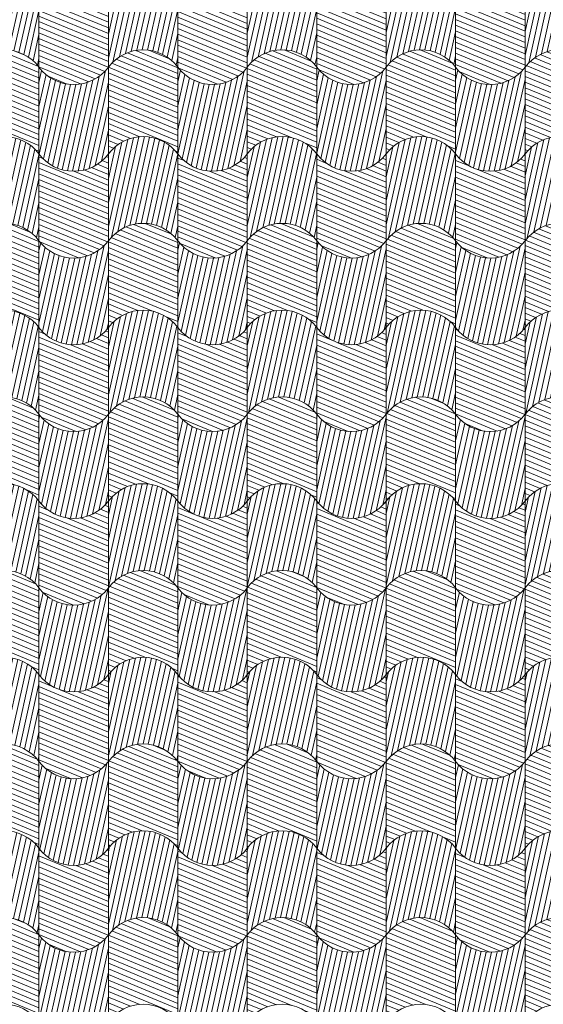
# Model space of a CAD drawing. Units: millimetres. Extents: x -6821 to 15012, y -5190 to 13770.
# Drawn here: x -3805 to -789, y 2425 to 8099 of the extents above; entities that cross this region are included whole.
import ezdxf

# ---------------------------------------------------------------- set-up
doc = ezdxf.new("R2010")
doc.units = ezdxf.units.MM
doc.header["$MEASUREMENT"] = 0
for name, color, linetype, lineweight, true_color in [('PLAAN K1_RAAMATUKOGU PÕRANDALAOTIS_1_SA - VIIMISTLUS - põrand_Pen_No__119', 7, 'Continuous', 13, 0xdecbcb), ('PLAAN K1_RAAMATUKOGU PÕRANDALAOTIS_1_SA - VIIMISTLUS - põrand_Pen_No__251', 7, 'Continuous', 13, 0xc17a62), ('PLAAN K1_RAAMATUKOGU PÕRANDALAOTIS_1_SA - VIIMISTLUS - põrand_Pen_No__87', 7, 'Continuous', 9, 0x8a8a8a)]:
    doc.layers.add(name, color=color, linetype=linetype, lineweight=lineweight, true_color=true_color)
doc.layers.add('PLAAN K1_RAAMATUKOGU PÕRANDALAOTIS_1_SA - VIIMISTLUS - põrand_Pen_No__226', color=231, linetype='Continuous', lineweight=0)
pattern_1 = [(157.5, (-954.598, 4290.134), (11.4805, 27.71639), [])]
pattern_2 = [(77.5, (-954.598, 4290.134), (-29.28888, 6.49319), [])]

msp = doc.modelspace()

# ---------------------------------------------------------------- hatches: boundary and pattern name
at = {"layer": 'PLAAN K1_RAAMATUKOGU PÕRANDALAOTIS_1_SA - VIIMISTLUS - põrand_Pen_No__119', "linetype": 'Continuous', "lineweight": 13, "true_color": 0xdecbcb}
h = msp.add_hatch(dxfattribs=at)
h.set_pattern_fill('__KIVI_plokk_0001', color=254, style=0, pattern_type=2)
h.set_pattern_definition(pattern_2)
h.paths.add_polyline_path([(-4093.6, 8325.1), (-4093.6, 7825.1, -0.5), (-3693.6, 7825.1), (-3693.6, 8325.1, 0.5)])
h = msp.add_hatch(dxfattribs=at)
h.set_pattern_fill('__KIVI_plokk_0001', color=254, style=0, pattern_type=2)
h.set_pattern_definition(pattern_2)
h.paths.add_polyline_path([(-3293.6, 8325.1), (-3293.6, 7825.1, -0.5), (-2893.6, 7825.1), (-2893.6, 8325.1, 0.5)])
h = msp.add_hatch(dxfattribs=at)
h.set_pattern_fill('__KIVI_plokk_0001', color=254, style=0, pattern_type=2)
h.set_pattern_definition(pattern_2)
h.paths.add_polyline_path([(-1693.6, 7825.1, -0.5), (-1293.6, 7825.1), (-1293.6, 8325.1, 0.5), (-1693.6, 8325.1)])
h = msp.add_hatch(dxfattribs=at)
h.set_pattern_fill('__KIVI_plokk_0001', color=254, style=0, pattern_type=2)
h.set_pattern_definition(pattern_2)
h.paths.add_polyline_path([(-893.6, 8325.1), (-893.6, 7825.1, -0.5), (-493.6, 7825.1), (-493.6, 8325.1, 0.5)])
h = msp.add_hatch(dxfattribs=at)
h.set_pattern_fill('__KIVI_plokk_PEEGEL_0001', color=254, style=0, pattern_type=2)
h.set_pattern_definition(pattern_1)
h.paths.add_polyline_path([(-3693.6, 7825.1, 0.5), (-3293.6, 7825.1), (-3293.6, 8325.1, -0.5), (-3693.6, 8325.1)])
h = msp.add_hatch(dxfattribs=at)
h.set_pattern_fill('__KIVI_plokk_PEEGEL_0001', color=254, style=0, pattern_type=2)
h.set_pattern_definition(pattern_1)
h.paths.add_polyline_path([(-2893.6, 8325.1), (-2893.6, 7825.1, 0.5), (-2493.6, 7825.1), (-2493.6, 8325.1, -0.5)])
h = msp.add_hatch(dxfattribs=at)
h.set_pattern_fill('__KIVI_plokk_PEEGEL_0001', color=254, style=0, pattern_type=2)
h.set_pattern_definition(pattern_1)
h.paths.add_polyline_path([(-2093.6, 7825.1, 0.5), (-1693.6, 7825.1), (-1693.6, 8325.1, -0.5), (-2093.6, 8325.1)])
h = msp.add_hatch(dxfattribs=at)
h.set_pattern_fill('__KIVI_plokk_PEEGEL_0001', color=254, style=0, pattern_type=2)
h.set_pattern_definition(pattern_1)
h.paths.add_polyline_path([(-4093.6, 7825.1), (-4093.6, 7325.1, -0.5), (-3693.6, 7325.1), (-3693.6, 7825.1, 0.5)])
h = msp.add_hatch(dxfattribs=at)
h.set_pattern_fill('__KIVI_plokk_PEEGEL_0001', color=254, style=0, pattern_type=2)
h.set_pattern_definition(pattern_1)
h.paths.add_polyline_path([(-3293.6, 7825.1), (-3293.6, 7325.1, -0.5), (-2893.6, 7325.1), (-2893.6, 7825.1, 0.5)])
h = msp.add_hatch(dxfattribs=at)
h.set_pattern_fill('__KIVI_plokk_PEEGEL_0001', color=254, style=0, pattern_type=2)
h.set_pattern_definition(pattern_1)
h.paths.add_polyline_path([(-2493.6, 7825.1), (-2493.6, 7325.1, -0.5), (-2093.6, 7325.1), (-2093.6, 7825.1, 0.5)])
h = msp.add_hatch(dxfattribs=at)
h.set_pattern_fill('__KIVI_plokk_PEEGEL_0001', color=254, style=0, pattern_type=2)
h.set_pattern_definition(pattern_1)
h.paths.add_polyline_path([(-893.6, 7825.1), (-893.6, 7325.1, -0.5), (-493.6, 7325.1), (-493.6, 7825.1, 0.5)])
h = msp.add_hatch(dxfattribs=at)
h.set_pattern_fill('__KIVI_plokk_0001', color=254, style=0, pattern_type=2)
h.set_pattern_definition(pattern_2)
h.paths.add_polyline_path([(-3693.6, 7825.1), (-3693.6, 7325.1, 0.5), (-3293.6, 7325.1), (-3293.6, 7825.1, -0.5)])
h = msp.add_hatch(dxfattribs=at)
h.set_pattern_fill('__KIVI_plokk_0001', color=254, style=0, pattern_type=2)
h.set_pattern_definition(pattern_2)
h.paths.add_polyline_path([(-2893.6, 7825.1), (-2893.6, 7325.1, 0.5), (-2493.6, 7325.1), (-2493.6, 7825.1, -0.5)])
h = msp.add_hatch(dxfattribs=at)
h.set_pattern_fill('__KIVI_plokk_0001', color=254, style=0, pattern_type=2)
h.set_pattern_definition(pattern_2)
h.paths.add_polyline_path([(-2093.6, 7825.1), (-2093.6, 7325.1, 0.5), (-1693.6, 7325.1), (-1693.6, 7825.1, -0.5)])
h = msp.add_hatch(dxfattribs=at)
h.set_pattern_fill('__KIVI_plokk_0001', color=254, style=0, pattern_type=2)
h.set_pattern_definition(pattern_2)
h.paths.add_polyline_path([(-1293.6, 7825.1), (-1293.6, 7325.1, 0.5), (-893.6, 7325.1), (-893.6, 7825.1, -0.5)])
h = msp.add_hatch(dxfattribs=at)
h.set_pattern_fill('__KIVI_plokk_0001', color=254, style=0, pattern_type=2)
h.set_pattern_definition(pattern_2)
h.paths.add_polyline_path([(-4093.6, 7325.1), (-4093.6, 6825.1, -0.5), (-3693.6, 6825.1), (-3693.6, 7325.1, 0.5)])
h = msp.add_hatch(dxfattribs=at)
h.set_pattern_fill('__KIVI_plokk_0001', color=254, style=0, pattern_type=2)
h.set_pattern_definition(pattern_2)
h.paths.add_polyline_path([(-3293.6, 7325.1), (-3293.6, 6825.1, -0.5), (-2893.6, 6825.1), (-2893.6, 7325.1, 0.5)])
h = msp.add_hatch(dxfattribs=at)
h.set_pattern_fill('__KIVI_plokk_0001', color=254, style=0, pattern_type=2)
h.set_pattern_definition(pattern_2)
h.paths.add_polyline_path([(-2493.6, 7325.1), (-2493.6, 6825.1, -0.5), (-2093.6, 6825.1), (-2093.6, 7325.1, 0.5)])
h = msp.add_hatch(dxfattribs=at)
h.set_pattern_fill('__KIVI_plokk_0001', color=254, style=0, pattern_type=2)
h.set_pattern_definition(pattern_2)
h.paths.add_polyline_path([(-893.6, 7325.1), (-893.6, 6825.1, -0.5), (-493.6, 6825.1), (-493.6, 7325.1, 0.5)])
h = msp.add_hatch(dxfattribs=at)
h.set_pattern_fill('__KIVI_plokk_PEEGEL_0001', color=254, style=0, pattern_type=2)
h.set_pattern_definition(pattern_1)
h.paths.add_polyline_path([(-3693.6, 7325.1), (-3693.6, 6825.1, 0.5), (-3293.6, 6825.1), (-3293.6, 7325.1, -0.5)])
h = msp.add_hatch(dxfattribs=at)
h.set_pattern_fill('__KIVI_plokk_PEEGEL_0001', color=254, style=0, pattern_type=2)
h.set_pattern_definition(pattern_1)
h.paths.add_polyline_path([(-2093.6, 6825.1, 0.5), (-1693.6, 6825.1), (-1693.6, 7325.1, -0.5), (-2093.6, 7325.1)])
h = msp.add_hatch(dxfattribs=at)
h.set_pattern_fill('__KIVI_plokk_PEEGEL_0001', color=254, style=0, pattern_type=2)
h.set_pattern_definition(pattern_1)
h.paths.add_polyline_path([(-1293.6, 7325.1), (-1293.6, 6825.1, 0.5), (-893.6, 6825.1), (-893.6, 7325.1, -0.5)])
h = msp.add_hatch(dxfattribs=at)
h.set_pattern_fill('__KIVI_plokk_PEEGEL_0001', color=254, style=0, pattern_type=2)
h.set_pattern_definition(pattern_1)
h.paths.add_polyline_path([(-3293.6, 6825.1), (-3293.6, 6325.1, -0.5), (-2893.6, 6325.1), (-2893.6, 6825.1, 0.5)])
h = msp.add_hatch(dxfattribs=at)
h.set_pattern_fill('__KIVI_plokk_PEEGEL_0001', color=254, style=0, pattern_type=2)
h.set_pattern_definition(pattern_1)
h.paths.add_polyline_path([(-2493.6, 6825.1), (-2493.6, 6325.1, -0.5), (-2093.6, 6325.1), (-2093.6, 6825.1, 0.5)])
h = msp.add_hatch(dxfattribs=at)
h.set_pattern_fill('__KIVI_plokk_PEEGEL_0001', color=254, style=0, pattern_type=2)
h.set_pattern_definition(pattern_1)
h.paths.add_polyline_path([(-1693.6, 6325.1, -0.5), (-1293.6, 6325.1), (-1293.6, 6825.1, 0.5), (-1693.6, 6825.1)])
h = msp.add_hatch(dxfattribs=at)
h.set_pattern_fill('__KIVI_plokk_PEEGEL_0001', color=254, style=0, pattern_type=2)
h.set_pattern_definition(pattern_1)
h.paths.add_polyline_path([(-893.6, 6825.1), (-893.6, 6325.1, -0.5), (-493.6, 6325.1), (-493.6, 6825.1, 0.5)])
h = msp.add_hatch(dxfattribs=at)
h.set_pattern_fill('__KIVI_plokk_0001', color=254, style=0, pattern_type=2)
h.set_pattern_definition(pattern_2)
h.paths.add_polyline_path([(-1293.6, 6325.1, 0.5), (-893.6, 6325.1), (-893.6, 6825.1, -0.5), (-1293.6, 6825.1)])
h = msp.add_hatch(dxfattribs=at)
h.set_pattern_fill('__KIVI_plokk_0001', color=254, style=0, pattern_type=2)
h.set_pattern_definition(pattern_2)
h.paths.add_polyline_path([(-4093.6, 6325.1), (-4093.6, 5825.1, -0.5), (-3693.6, 5825.1), (-3693.6, 6325.1, 0.5)])
h = msp.add_hatch(dxfattribs=at)
h.set_pattern_fill('__KIVI_plokk_0001', color=254, style=0, pattern_type=2)
h.set_pattern_definition(pattern_2)
h.paths.add_polyline_path([(-2493.6, 6325.1), (-2493.6, 5825.1, -0.5), (-2093.6, 5825.1), (-2093.6, 6325.1, 0.5)])
h = msp.add_hatch(dxfattribs=at)
h.set_pattern_fill('__KIVI_plokk_0001', color=254, style=0, pattern_type=2)
h.set_pattern_definition(pattern_2)
h.paths.add_polyline_path([(-1693.6, 5825.1, -0.5), (-1293.6, 5825.1), (-1293.6, 6325.1, 0.5), (-1693.6, 6325.1)])
h = msp.add_hatch(dxfattribs=at)
h.set_pattern_fill('__KIVI_plokk_PEEGEL_0001', color=254, style=0, pattern_type=2)
h.set_pattern_definition(pattern_1)
h.paths.add_polyline_path([(-2893.6, 6325.1), (-2893.6, 5825.1, 0.5), (-2493.6, 5825.1), (-2493.6, 6325.1, -0.5)])
h = msp.add_hatch(dxfattribs=at)
h.set_pattern_fill('__KIVI_plokk_PEEGEL_0001', color=254, style=0, pattern_type=2)
h.set_pattern_definition(pattern_1)
h.paths.add_polyline_path([(-893.6, 5325.1, -0.5), (-493.6, 5325.1), (-493.6, 5825.1, 0.5), (-893.6, 5825.1)])
h = msp.add_hatch(dxfattribs=at)
h.set_pattern_fill('__KIVI_plokk_0001', color=254, style=0, pattern_type=2)
h.set_pattern_definition(pattern_2)
h.paths.add_polyline_path([(-2093.6, 5825.1), (-2093.6, 5325.1, 0.5), (-1693.6, 5325.1), (-1693.6, 5825.1, -0.5)])
h = msp.add_hatch(dxfattribs=at)
h.set_pattern_fill('__KIVI_plokk_0001', color=254, style=0, pattern_type=2)
h.set_pattern_definition(pattern_2)
h.paths.add_polyline_path([(-3293.6, 5325.1), (-3293.6, 4825.1, -0.5), (-2893.6, 4825.1), (-2893.6, 5325.1, 0.5)])
h = msp.add_hatch(dxfattribs=at)
h.set_pattern_fill('__KIVI_plokk_0001', color=254, style=0, pattern_type=2)
h.set_pattern_definition(pattern_2)
h.paths.add_polyline_path([(-893.6, 4825.1, -0.5), (-493.6, 4825.1), (-493.6, 5325.1, 0.5), (-893.6, 5325.1)])
h = msp.add_hatch(dxfattribs=at)
h.set_pattern_fill('__KIVI_plokk_PEEGEL_0001', color=254, style=0, pattern_type=2)
h.set_pattern_definition(pattern_1)
h.paths.add_polyline_path([(-3693.6, 5325.1), (-3693.6, 4825.1, 0.5), (-3293.6, 4825.1), (-3293.6, 5325.1, -0.5)])
h = msp.add_hatch(dxfattribs=at)
h.set_pattern_fill('__KIVI_plokk_PEEGEL_0001', color=254, style=0, pattern_type=2)
h.set_pattern_definition(pattern_1)
h.paths.add_polyline_path([(-1293.6, 5325.1), (-1293.6, 4825.1, 0.5), (-893.6, 4825.1), (-893.6, 5325.1, -0.5)])
h = msp.add_hatch(dxfattribs=at)
h.set_pattern_fill('__KIVI_plokk_PEEGEL_0001', color=254, style=0, pattern_type=2)
h.set_pattern_definition(pattern_1)
h.paths.add_polyline_path([(-2493.6, 4825.1), (-2493.6, 4325.1, -0.5), (-2093.6, 4325.1), (-2093.6, 4825.1, 0.5)])
h = msp.add_hatch(dxfattribs=at)
h.set_pattern_fill('__KIVI_plokk_PEEGEL_0001', color=254, style=0, pattern_type=2)
h.set_pattern_definition(pattern_1)
h.paths.add_polyline_path([(-893.6, 4325.1, -0.5), (-493.6, 4325.1), (-493.6, 4825.1, 0.5), (-893.6, 4825.1)])
h = msp.add_hatch(dxfattribs=at)
h.set_pattern_fill('__KIVI_plokk_0001', color=254, style=0, pattern_type=2)
h.set_pattern_definition(pattern_2)
h.paths.add_polyline_path([(-2893.6, 4825.1), (-2893.6, 4325.1, 0.5), (-2493.6, 4325.1), (-2493.6, 4825.1, -0.5)])
h = msp.add_hatch(dxfattribs=at)
h.set_pattern_fill('__KIVI_plokk_0001', color=254, style=0, pattern_type=2)
h.set_pattern_definition(pattern_2)
h.paths.add_polyline_path([(-2093.6, 4825.1), (-2093.6, 4325.1, 0.5), (-1693.6, 4325.1), (-1693.6, 4825.1, -0.5)])
h = msp.add_hatch(dxfattribs=at)
h.set_pattern_fill('__KIVI_plokk_0001', color=254, style=0, pattern_type=2)
h.set_pattern_definition(pattern_2)
h.paths.add_polyline_path([(-3293.6, 4325.1), (-3293.6, 3825.1, -0.5), (-2893.6, 3825.1), (-2893.6, 4325.1, 0.5)])
h = msp.add_hatch(dxfattribs=at)
h.set_pattern_fill('__KIVI_plokk_0001', color=254, style=0, pattern_type=2)
h.set_pattern_definition(pattern_2)
h.paths.add_polyline_path([(-2493.6, 4325.1), (-2493.6, 3825.1, -0.5), (-2093.6, 3825.1), (-2093.6, 4325.1, 0.5)])
h = msp.add_hatch(dxfattribs=at)
h.set_pattern_fill('__KIVI_plokk_PEEGEL_0001', color=254, style=0, pattern_type=2)
h.set_pattern_definition(pattern_1)
h.paths.add_polyline_path([(-2893.6, 4325.1), (-2893.6, 3825.1, 0.5), (-2493.6, 3825.1), (-2493.6, 4325.1, -0.5)])
h = msp.add_hatch(dxfattribs=at)
h.set_pattern_fill('__KIVI_plokk_PEEGEL_0001', color=254, style=0, pattern_type=2)
h.set_pattern_definition(pattern_1)
h.paths.add_polyline_path([(-4093.6, 3325.1, -0.5), (-3693.6, 3325.1), (-3693.6, 3825.1, 0.5), (-4093.6, 3825.1)])
h = msp.add_hatch(dxfattribs=at)
h.set_pattern_fill('__KIVI_plokk_PEEGEL_0001', color=254, style=0, pattern_type=2)
h.set_pattern_definition(pattern_1)
h.paths.add_polyline_path([(-3293.6, 3325.1, -0.5), (-2893.6, 3325.1), (-2893.6, 3825.1, 0.5), (-3293.6, 3825.1)])
h = msp.add_hatch(dxfattribs=at)
h.set_pattern_fill('__KIVI_plokk_PEEGEL_0001', color=254, style=0, pattern_type=2)
h.set_pattern_definition(pattern_1)
h.paths.add_polyline_path([(-2493.6, 3325.1, -0.5), (-2093.6, 3325.1), (-2093.6, 3825.1, 0.5), (-2493.6, 3825.1)])
h = msp.add_hatch(dxfattribs=at)
h.set_pattern_fill('__KIVI_plokk_PEEGEL_0001', color=254, style=0, pattern_type=2)
h.set_pattern_definition(pattern_1)
h.paths.add_polyline_path([(-1693.6, 3825.1), (-1693.6, 3325.1, -0.5), (-1293.6, 3325.1), (-1293.6, 3825.1, 0.5)])
h = msp.add_hatch(dxfattribs=at)
h.set_pattern_fill('__KIVI_plokk_PEEGEL_0001', color=254, style=0, pattern_type=2)
h.set_pattern_definition(pattern_1)
h.paths.add_polyline_path([(-893.6, 3825.1), (-893.6, 3325.1, -0.5), (-493.6, 3325.1), (-493.6, 3825.1, 0.5)])
h = msp.add_hatch(dxfattribs=at)
h.set_pattern_fill('__KIVI_plokk_0001', color=254, style=0, pattern_type=2)
h.set_pattern_definition(pattern_2)
h.paths.add_polyline_path([(-2093.6, 3825.1), (-2093.6, 3325.1, 0.5), (-1693.6, 3325.1), (-1693.6, 3825.1, -0.5)])
h = msp.add_hatch(dxfattribs=at)
h.set_pattern_fill('__KIVI_plokk_0001', color=254, style=0, pattern_type=2)
h.set_pattern_definition(pattern_2)
h.paths.add_polyline_path([(-4093.6, 2825.1, -0.5), (-3693.6, 2825.1), (-3693.6, 3325.1, 0.5), (-4093.6, 3325.1)])
h = msp.add_hatch(dxfattribs=at)
h.set_pattern_fill('__KIVI_plokk_0001', color=254, style=0, pattern_type=2)
h.set_pattern_definition(pattern_2)
h.paths.add_polyline_path([(-3293.6, 3325.1), (-3293.6, 2825.1, -0.5), (-2893.6, 2825.1), (-2893.6, 3325.1, 0.5)])
h = msp.add_hatch(dxfattribs=at)
h.set_pattern_fill('__KIVI_plokk_0001', color=254, style=0, pattern_type=2)
h.set_pattern_definition(pattern_2)
h.paths.add_polyline_path([(-2493.6, 2825.1, -0.5), (-2093.6, 2825.1), (-2093.6, 3325.1, 0.5), (-2493.6, 3325.1)])
h = msp.add_hatch(dxfattribs=at)
h.set_pattern_fill('__KIVI_plokk_0001', color=254, style=0, pattern_type=2)
h.set_pattern_definition(pattern_2)
h.paths.add_polyline_path([(-1693.6, 3325.1), (-1693.6, 2825.1, -0.5), (-1293.6, 2825.1), (-1293.6, 3325.1, 0.5)])
h = msp.add_hatch(dxfattribs=at)
h.set_pattern_fill('__KIVI_plokk_0001', color=254, style=0, pattern_type=2)
h.set_pattern_definition(pattern_2)
h.paths.add_polyline_path([(-893.6, 3325.1), (-893.6, 2825.1, -0.5), (-493.6, 2825.1), (-493.6, 3325.1, 0.5)])
h = msp.add_hatch(dxfattribs=at)
h.set_pattern_fill('__KIVI_plokk_PEEGEL_0001', color=254, style=0, pattern_type=2)
h.set_pattern_definition(pattern_1)
h.paths.add_polyline_path([(-3693.6, 3325.1), (-3693.6, 2825.1, 0.5), (-3293.6, 2825.1), (-3293.6, 3325.1, -0.5)])
h = msp.add_hatch(dxfattribs=at)
h.set_pattern_fill('__KIVI_plokk_PEEGEL_0001', color=254, style=0, pattern_type=2)
h.set_pattern_definition(pattern_1)
h.paths.add_polyline_path([(-2893.6, 2825.1, 0.5), (-2493.6, 2825.1), (-2493.6, 3325.1, -0.5), (-2893.6, 3325.1)])
h = msp.add_hatch(dxfattribs=at)
h.set_pattern_fill('__KIVI_plokk_PEEGEL_0001', color=254, style=0, pattern_type=2)
h.set_pattern_definition(pattern_1)
h.paths.add_polyline_path([(-1293.6, 2825.1, 0.5), (-893.6, 2825.1), (-893.6, 3325.1, -0.5), (-1293.6, 3325.1)])
h = msp.add_hatch(dxfattribs=at)
h.set_pattern_fill('__KIVI_plokk_PEEGEL_0001', color=254, style=0, pattern_type=2)
h.set_pattern_definition(pattern_1)
h.paths.add_polyline_path([(-4093.6, 2825.1), (-4093.6, 2325.1, -0.5), (-3693.6, 2325.1), (-3693.6, 2825.1, 0.5)])
h = msp.add_hatch(dxfattribs=at)
h.set_pattern_fill('__KIVI_plokk_PEEGEL_0001', color=254, style=0, pattern_type=2)
h.set_pattern_definition(pattern_1)
h.paths.add_polyline_path([(-3293.6, 2825.1), (-3293.6, 2325.1, -0.5), (-2893.6, 2325.1), (-2893.6, 2825.1, 0.5)])
h = msp.add_hatch(dxfattribs=at)
h.set_pattern_fill('__KIVI_plokk_PEEGEL_0001', color=254, style=0, pattern_type=2)
h.set_pattern_definition(pattern_1)
h.paths.add_polyline_path([(-1693.6, 2825.1), (-1693.6, 2325.1, -0.5), (-1293.6, 2325.1), (-1293.6, 2825.1, 0.5)])
h = msp.add_hatch(dxfattribs=at)
h.set_pattern_fill('__KIVI_plokk_0001', color=254, style=0, pattern_type=2)
h.set_pattern_definition(pattern_2)
h.paths.add_polyline_path([(-3693.6, 2825.1), (-3693.6, 2325.1, 0.5), (-3293.6, 2325.1), (-3293.6, 2825.1, -0.5)])
h = msp.add_hatch(dxfattribs=at)
h.set_pattern_fill('__KIVI_plokk_0001', color=254, style=0, pattern_type=2)
h.set_pattern_definition(pattern_2)
h.paths.add_polyline_path([(-2893.6, 2825.1), (-2893.6, 2325.1, 0.5), (-2493.6, 2325.1), (-2493.6, 2825.1, -0.5)])
h = msp.add_hatch(dxfattribs=at)
h.set_pattern_fill('__KIVI_plokk_0001', color=254, style=0, pattern_type=2)
h.set_pattern_definition(pattern_2)
h.paths.add_polyline_path([(-1293.6, 2825.1), (-1293.6, 2325.1, 0.5), (-893.6, 2325.1), (-893.6, 2825.1, -0.5)])
at = {"layer": 'PLAAN K1_RAAMATUKOGU PÕRANDALAOTIS_1_SA - VIIMISTLUS - põrand_Pen_No__226', "linetype": 'Continuous', "lineweight": 0}
h = msp.add_hatch(dxfattribs=at)
h.set_pattern_fill('__KIVI_plokk_PEEGEL_0001', color=231, style=0, pattern_type=2)
h.set_pattern_definition(pattern_1)
h.paths.add_polyline_path([(-1293.6, 8325.1), (-1293.6, 7825.1, 0.5), (-893.6, 7825.1), (-893.6, 8325.1, -0.5)])
h = msp.add_hatch(dxfattribs=at)
h.set_pattern_fill('__KIVI_plokk_PEEGEL_0001', color=231, style=0, pattern_type=2)
h.set_pattern_definition(pattern_1)
h.paths.add_polyline_path([(-1693.6, 7825.1), (-1693.6, 7325.1, -0.5), (-1293.6, 7325.1), (-1293.6, 7825.1, 0.5)])
h = msp.add_hatch(dxfattribs=at)
h.set_pattern_fill('__KIVI_plokk_PEEGEL_0001', color=231, style=0, pattern_type=2)
h.set_pattern_definition(pattern_1)
h.paths.add_polyline_path([(-2893.6, 6825.1, 0.5), (-2493.6, 6825.1), (-2493.6, 7325.1, -0.5), (-2893.6, 7325.1)])
h = msp.add_hatch(dxfattribs=at)
h.set_pattern_fill('__KIVI_plokk_0001', color=231, style=0, pattern_type=2)
h.set_pattern_definition(pattern_2)
h.paths.add_polyline_path([(-3693.6, 6825.1), (-3693.6, 6325.1, 0.5), (-3293.6, 6325.1), (-3293.6, 6825.1, -0.5)])
h = msp.add_hatch(dxfattribs=at)
h.set_pattern_fill('__KIVI_plokk_0001', color=231, style=0, pattern_type=2)
h.set_pattern_definition(pattern_2)
h.paths.add_polyline_path([(-2893.6, 6325.1, 0.5), (-2493.6, 6325.1), (-2493.6, 6825.1, -0.5), (-2893.6, 6825.1)])
h = msp.add_hatch(dxfattribs=at)
h.set_pattern_fill('__KIVI_plokk_0001', color=231, style=0, pattern_type=2)
h.set_pattern_definition(pattern_2)
h.paths.add_polyline_path([(-3293.6, 6325.1), (-3293.6, 5825.1, -0.5), (-2893.6, 5825.1), (-2893.6, 6325.1, 0.5)])
h = msp.add_hatch(dxfattribs=at)
h.set_pattern_fill('__KIVI_plokk_PEEGEL_0001', color=231, style=0, pattern_type=2)
h.set_pattern_definition(pattern_1)
h.paths.add_polyline_path([(-1293.6, 6325.1), (-1293.6, 5825.1, 0.5), (-893.6, 5825.1), (-893.6, 6325.1, -0.5)])
h = msp.add_hatch(dxfattribs=at)
h.set_pattern_fill('__KIVI_plokk_PEEGEL_0001', color=231, style=0, pattern_type=2)
h.set_pattern_definition(pattern_1)
h.paths.add_polyline_path([(-1693.6, 5825.1), (-1693.6, 5325.1, -0.5), (-1293.6, 5325.1), (-1293.6, 5825.1, 0.5)])
h = msp.add_hatch(dxfattribs=at)
h.set_pattern_fill('__KIVI_plokk_0001', color=231, style=0, pattern_type=2)
h.set_pattern_definition(pattern_2)
h.paths.add_polyline_path([(-3693.6, 5825.1), (-3693.6, 5325.1, 0.5), (-3293.6, 5325.1), (-3293.6, 5825.1, -0.5)])
h = msp.add_hatch(dxfattribs=at)
h.set_pattern_fill('__KIVI_plokk_0001', color=231, style=0, pattern_type=2)
h.set_pattern_definition(pattern_2)
h.paths.add_polyline_path([(-2893.6, 5825.1), (-2893.6, 5325.1, 0.5), (-2493.6, 5325.1), (-2493.6, 5825.1, -0.5)])
h = msp.add_hatch(dxfattribs=at)
h.set_pattern_fill('__KIVI_plokk_0001', color=231, style=0, pattern_type=2)
h.set_pattern_definition(pattern_2)
h.paths.add_polyline_path([(-2493.6, 4825.1, -0.5), (-2093.6, 4825.1), (-2093.6, 5325.1, 0.5), (-2493.6, 5325.1)])
h = msp.add_hatch(dxfattribs=at)
h.set_pattern_fill('__KIVI_plokk_0001', color=231, style=0, pattern_type=2)
h.set_pattern_definition(pattern_2)
h.paths.add_polyline_path([(-1693.6, 5325.1), (-1693.6, 4825.1, -0.5), (-1293.6, 4825.1), (-1293.6, 5325.1, 0.5)])
h = msp.add_hatch(dxfattribs=at)
h.set_pattern_fill('__KIVI_plokk_PEEGEL_0001', color=231, style=0, pattern_type=2)
h.set_pattern_definition(pattern_1)
h.paths.add_polyline_path([(-2893.6, 5325.1), (-2893.6, 4825.1, 0.5), (-2493.6, 4825.1), (-2493.6, 5325.1, -0.5)])
h = msp.add_hatch(dxfattribs=at)
h.set_pattern_fill('__KIVI_plokk_PEEGEL_0001', color=231, style=0, pattern_type=2)
h.set_pattern_definition(pattern_1)
h.paths.add_polyline_path([(-4093.6, 4325.1, -0.5), (-3693.6, 4325.1), (-3693.6, 4825.1, 0.5), (-4093.6, 4825.1)])
h = msp.add_hatch(dxfattribs=at)
h.set_pattern_fill('__KIVI_plokk_0001', color=231, style=0, pattern_type=2)
h.set_pattern_definition(pattern_2)
h.paths.add_polyline_path([(-1293.6, 4825.1), (-1293.6, 4325.1, 0.5), (-893.6, 4325.1), (-893.6, 4825.1, -0.5)])
h = msp.add_hatch(dxfattribs=at)
h.set_pattern_fill('__KIVI_plokk_PEEGEL_0001', color=231, style=0, pattern_type=2)
h.set_pattern_definition(pattern_1)
h.paths.add_polyline_path([(-3693.6, 4325.1), (-3693.6, 3825.1, 0.5), (-3293.6, 3825.1), (-3293.6, 4325.1, -0.5)])
h = msp.add_hatch(dxfattribs=at)
h.set_pattern_fill('__KIVI_plokk_PEEGEL_0001', color=231, style=0, pattern_type=2)
h.set_pattern_definition(pattern_1)
h.paths.add_polyline_path([(-2093.6, 4325.1), (-2093.6, 3825.1, 0.5), (-1693.6, 3825.1), (-1693.6, 4325.1, -0.5)])
h = msp.add_hatch(dxfattribs=at)
h.set_pattern_fill('__KIVI_plokk_PEEGEL_0001', color=231, style=0, pattern_type=2)
h.set_pattern_definition(pattern_1)
h.paths.add_polyline_path([(-1293.6, 4325.1), (-1293.6, 3825.1, 0.5), (-893.6, 3825.1), (-893.6, 4325.1, -0.5)])
h = msp.add_hatch(dxfattribs=at)
h.set_pattern_fill('__KIVI_plokk_0001', color=231, style=0, pattern_type=2)
h.set_pattern_definition(pattern_2)
h.paths.add_polyline_path([(-3693.6, 3825.1), (-3693.6, 3325.1, 0.5), (-3293.6, 3325.1), (-3293.6, 3825.1, -0.5)])
h = msp.add_hatch(dxfattribs=at)
h.set_pattern_fill('__KIVI_plokk_PEEGEL_0001', color=231, style=0, pattern_type=2)
h.set_pattern_definition(pattern_1)
h.paths.add_polyline_path([(-2493.6, 2325.1, -0.5), (-2093.6, 2325.1), (-2093.6, 2825.1, 0.5), (-2493.6, 2825.1)])
at = {"layer": 'PLAAN K1_RAAMATUKOGU PÕRANDALAOTIS_1_SA - VIIMISTLUS - põrand_Pen_No__251', "linetype": 'Continuous', "lineweight": 13, "true_color": 0xc17a62}
h = msp.add_hatch(dxfattribs=at)
h.set_pattern_fill('__KIVI_plokk_0001', color=23, style=0, pattern_type=2)
h.set_pattern_definition(pattern_2)
h.paths.add_polyline_path([(-2493.6, 7825.1, -0.5), (-2093.6, 7825.1), (-2093.6, 8325.1, 0.5), (-2493.6, 8325.1)])
h = msp.add_hatch(dxfattribs=at)
h.set_pattern_fill('__KIVI_plokk_0001', color=23, style=0, pattern_type=2)
h.set_pattern_definition(pattern_2)
h.paths.add_polyline_path([(-1693.6, 7325.1), (-1693.6, 6825.1, -0.5), (-1293.6, 6825.1), (-1293.6, 7325.1, 0.5)])
h = msp.add_hatch(dxfattribs=at)
h.set_pattern_fill('__KIVI_plokk_PEEGEL_0001', color=23, style=0, pattern_type=2)
h.set_pattern_definition(pattern_1)
h.paths.add_polyline_path([(-4093.6, 6325.1, -0.5), (-3693.6, 6325.1), (-3693.6, 6825.1, 0.5), (-4093.6, 6825.1)])
h = msp.add_hatch(dxfattribs=at)
h.set_pattern_fill('__KIVI_plokk_0001', color=23, style=0, pattern_type=2)
h.set_pattern_definition(pattern_2)
h.paths.add_polyline_path([(-2093.6, 6325.1, 0.5), (-1693.6, 6325.1), (-1693.6, 6825.1, -0.5), (-2093.6, 6825.1)])
h = msp.add_hatch(dxfattribs=at)
h.set_pattern_fill('__KIVI_plokk_0001', color=23, style=0, pattern_type=2)
h.set_pattern_definition(pattern_2)
h.paths.add_polyline_path([(-893.6, 6325.1), (-893.6, 5825.1, -0.5), (-493.6, 5825.1), (-493.6, 6325.1, 0.5)])
h = msp.add_hatch(dxfattribs=at)
h.set_pattern_fill('__KIVI_plokk_PEEGEL_0001', color=23, style=0, pattern_type=2)
h.set_pattern_definition(pattern_1)
h.paths.add_polyline_path([(-3693.6, 6325.1), (-3693.6, 5825.1, 0.5), (-3293.6, 5825.1), (-3293.6, 6325.1, -0.5)])
h = msp.add_hatch(dxfattribs=at)
h.set_pattern_fill('__KIVI_plokk_PEEGEL_0001', color=23, style=0, pattern_type=2)
h.set_pattern_definition(pattern_1)
h.paths.add_polyline_path([(-2093.6, 6325.1), (-2093.6, 5825.1, 0.5), (-1693.6, 5825.1), (-1693.6, 6325.1, -0.5)])
h = msp.add_hatch(dxfattribs=at)
h.set_pattern_fill('__KIVI_plokk_PEEGEL_0001', color=23, style=0, pattern_type=2)
h.set_pattern_definition(pattern_1)
h.paths.add_polyline_path([(-4093.6, 5825.1), (-4093.6, 5325.1, -0.5), (-3693.6, 5325.1), (-3693.6, 5825.1, 0.5)])
h = msp.add_hatch(dxfattribs=at)
h.set_pattern_fill('__KIVI_plokk_PEEGEL_0001', color=23, style=0, pattern_type=2)
h.set_pattern_definition(pattern_1)
h.paths.add_polyline_path([(-3293.6, 5825.1), (-3293.6, 5325.1, -0.5), (-2893.6, 5325.1), (-2893.6, 5825.1, 0.5)])
h = msp.add_hatch(dxfattribs=at)
h.set_pattern_fill('__KIVI_plokk_PEEGEL_0001', color=23, style=0, pattern_type=2)
h.set_pattern_definition(pattern_1)
h.paths.add_polyline_path([(-2493.6, 5325.1, -0.5), (-2093.6, 5325.1), (-2093.6, 5825.1, 0.5), (-2493.6, 5825.1)])
h = msp.add_hatch(dxfattribs=at)
h.set_pattern_fill('__KIVI_plokk_0001', color=23, style=0, pattern_type=2)
h.set_pattern_definition(pattern_2)
h.paths.add_polyline_path([(-1293.6, 5825.1), (-1293.6, 5325.1, 0.5), (-893.6, 5325.1), (-893.6, 5825.1, -0.5)])
h = msp.add_hatch(dxfattribs=at)
h.set_pattern_fill('__KIVI_plokk_0001', color=23, style=0, pattern_type=2)
h.set_pattern_definition(pattern_2)
h.paths.add_polyline_path([(-4093.6, 5325.1), (-4093.6, 4825.1, -0.5), (-3693.6, 4825.1), (-3693.6, 5325.1, 0.5)])
h = msp.add_hatch(dxfattribs=at)
h.set_pattern_fill('__KIVI_plokk_PEEGEL_0001', color=23, style=0, pattern_type=2)
h.set_pattern_definition(pattern_1)
h.paths.add_polyline_path([(-2093.6, 5325.1), (-2093.6, 4825.1, 0.5), (-1693.6, 4825.1), (-1693.6, 5325.1, -0.5)])
h = msp.add_hatch(dxfattribs=at)
h.set_pattern_fill('__KIVI_plokk_PEEGEL_0001', color=23, style=0, pattern_type=2)
h.set_pattern_definition(pattern_1)
h.paths.add_polyline_path([(-3293.6, 4825.1), (-3293.6, 4325.1, -0.5), (-2893.6, 4325.1), (-2893.6, 4825.1, 0.5)])
h = msp.add_hatch(dxfattribs=at)
h.set_pattern_fill('__KIVI_plokk_PEEGEL_0001', color=23, style=0, pattern_type=2)
h.set_pattern_definition(pattern_1)
h.paths.add_polyline_path([(-1693.6, 4325.1, -0.5), (-1293.6, 4325.1), (-1293.6, 4825.1, 0.5), (-1693.6, 4825.1)])
h = msp.add_hatch(dxfattribs=at)
h.set_pattern_fill('__KIVI_plokk_0001', color=23, style=0, pattern_type=2)
h.set_pattern_definition(pattern_2)
h.paths.add_polyline_path([(-3693.6, 4825.1), (-3693.6, 4325.1, 0.5), (-3293.6, 4325.1), (-3293.6, 4825.1, -0.5)])
h = msp.add_hatch(dxfattribs=at)
h.set_pattern_fill('__KIVI_plokk_0001', color=23, style=0, pattern_type=2)
h.set_pattern_definition(pattern_2)
h.paths.add_polyline_path([(-4093.6, 4325.1), (-4093.6, 3825.1, -0.5), (-3693.6, 3825.1), (-3693.6, 4325.1, 0.5)])
h = msp.add_hatch(dxfattribs=at)
h.set_pattern_fill('__KIVI_plokk_0001', color=23, style=0, pattern_type=2)
h.set_pattern_definition(pattern_2)
h.paths.add_polyline_path([(-1693.6, 4325.1), (-1693.6, 3825.1, -0.5), (-1293.6, 3825.1), (-1293.6, 4325.1, 0.5)])
h = msp.add_hatch(dxfattribs=at)
h.set_pattern_fill('__KIVI_plokk_0001', color=23, style=0, pattern_type=2)
h.set_pattern_definition(pattern_2)
h.paths.add_polyline_path([(-893.6, 3825.1, -0.5), (-493.6, 3825.1), (-493.6, 4325.1, 0.5), (-893.6, 4325.1)])
h = msp.add_hatch(dxfattribs=at)
h.set_pattern_fill('__KIVI_plokk_0001', color=23, style=0, pattern_type=2)
h.set_pattern_definition(pattern_2)
h.paths.add_polyline_path([(-2893.6, 3825.1), (-2893.6, 3325.1, 0.5), (-2493.6, 3325.1), (-2493.6, 3825.1, -0.5)])
h = msp.add_hatch(dxfattribs=at)
h.set_pattern_fill('__KIVI_plokk_0001', color=23, style=0, pattern_type=2)
h.set_pattern_definition(pattern_2)
h.paths.add_polyline_path([(-1293.6, 3825.1), (-1293.6, 3325.1, 0.5), (-893.6, 3325.1), (-893.6, 3825.1, -0.5)])
h = msp.add_hatch(dxfattribs=at)
h.set_pattern_fill('__KIVI_plokk_PEEGEL_0001', color=23, style=0, pattern_type=2)
h.set_pattern_definition(pattern_1)
h.paths.add_polyline_path([(-2093.6, 3325.1), (-2093.6, 2825.1, 0.5), (-1693.6, 2825.1), (-1693.6, 3325.1, -0.5)])
h = msp.add_hatch(dxfattribs=at)
h.set_pattern_fill('__KIVI_plokk_PEEGEL_0001', color=23, style=0, pattern_type=2)
h.set_pattern_definition(pattern_1)
h.paths.add_polyline_path([(-893.6, 2825.1), (-893.6, 2325.1, -0.5), (-493.6, 2325.1), (-493.6, 2825.1, 0.5)])
h = msp.add_hatch(dxfattribs=at)
h.set_pattern_fill('__KIVI_plokk_0001', color=23, style=0, pattern_type=2)
h.set_pattern_definition(pattern_2)
h.paths.add_polyline_path([(-2093.6, 2825.1), (-2093.6, 2325.1, 0.5), (-1693.6, 2325.1), (-1693.6, 2825.1, -0.5)])

# ---------------------------------------------------------------- linework, layer by layer
at = {"layer": 'PLAAN K1_RAAMATUKOGU PÕRANDALAOTIS_1_SA - VIIMISTLUS - põrand_Pen_No__87', "color": 252, "linetype": 'Continuous', "lineweight": 9, "true_color": 0x8a8a8a, "flags": 128}
for points in [[(-4093.6, 8325.1), (-4093.6, 7825.1, -0.5), (-3693.6, 7825.1), (-3693.6, 8325.1, 0.5)], [(-3293.6, 8325.1), (-3293.6, 7825.1, -0.5), (-2893.6, 7825.1), (-2893.6, 8325.1, 0.5)], [(-2493.6, 7825.1, -0.5), (-2093.6, 7825.1), (-2093.6, 8325.1, 0.5), (-2493.6, 8325.1)], [(-1693.6, 7825.1, -0.5), (-1293.6, 7825.1), (-1293.6, 8325.1, 0.5), (-1693.6, 8325.1)], [(-893.6, 8325.1), (-893.6, 7825.1, -0.5), (-493.6, 7825.1), (-493.6, 8325.1, 0.5)], [(-3693.6, 7825.1, 0.5), (-3293.6, 7825.1), (-3293.6, 8325.1, -0.5), (-3693.6, 8325.1)], [(-2893.6, 8325.1), (-2893.6, 7825.1, 0.5), (-2493.6, 7825.1), (-2493.6, 8325.1, -0.5)], [(-2093.6, 7825.1, 0.5), (-1693.6, 7825.1), (-1693.6, 8325.1, -0.5), (-2093.6, 8325.1)], [(-1293.6, 8325.1), (-1293.6, 7825.1, 0.5), (-893.6, 7825.1), (-893.6, 8325.1, -0.5)], [(-4093.6, 7825.1), (-4093.6, 7325.1, -0.5), (-3693.6, 7325.1), (-3693.6, 7825.1, 0.5)], [(-3293.6, 7825.1), (-3293.6, 7325.1, -0.5), (-2893.6, 7325.1), (-2893.6, 7825.1, 0.5)], [(-2493.6, 7825.1), (-2493.6, 7325.1, -0.5), (-2093.6, 7325.1), (-2093.6, 7825.1, 0.5)], [(-1693.6, 7825.1), (-1693.6, 7325.1, -0.5), (-1293.6, 7325.1), (-1293.6, 7825.1, 0.5)], [(-893.6, 7825.1), (-893.6, 7325.1, -0.5), (-493.6, 7325.1), (-493.6, 7825.1, 0.5)], [(-3693.6, 7825.1), (-3693.6, 7325.1, 0.5), (-3293.6, 7325.1), (-3293.6, 7825.1, -0.5)], [(-2893.6, 7825.1), (-2893.6, 7325.1, 0.5), (-2493.6, 7325.1), (-2493.6, 7825.1, -0.5)], [(-2093.6, 7825.1), (-2093.6, 7325.1, 0.5), (-1693.6, 7325.1), (-1693.6, 7825.1, -0.5)], [(-1293.6, 7825.1), (-1293.6, 7325.1, 0.5), (-893.6, 7325.1), (-893.6, 7825.1, -0.5)], [(-4093.6, 7325.1), (-4093.6, 6825.1, -0.5), (-3693.6, 6825.1), (-3693.6, 7325.1, 0.5)], [(-3293.6, 7325.1), (-3293.6, 6825.1, -0.5), (-2893.6, 6825.1), (-2893.6, 7325.1, 0.5)], [(-2493.6, 7325.1), (-2493.6, 6825.1, -0.5), (-2093.6, 6825.1), (-2093.6, 7325.1, 0.5)], [(-1693.6, 7325.1), (-1693.6, 6825.1, -0.5), (-1293.6, 6825.1), (-1293.6, 7325.1, 0.5)], [(-893.6, 7325.1), (-893.6, 6825.1, -0.5), (-493.6, 6825.1), (-493.6, 7325.1, 0.5)], [(-3693.6, 7325.1), (-3693.6, 6825.1, 0.5), (-3293.6, 6825.1), (-3293.6, 7325.1, -0.5)], [(-2893.6, 6825.1, 0.5), (-2493.6, 6825.1), (-2493.6, 7325.1, -0.5), (-2893.6, 7325.1)], [(-2093.6, 6825.1, 0.5), (-1693.6, 6825.1), (-1693.6, 7325.1, -0.5), (-2093.6, 7325.1)], [(-1293.6, 7325.1), (-1293.6, 6825.1, 0.5), (-893.6, 6825.1), (-893.6, 7325.1, -0.5)], [(-4093.6, 6325.1, -0.5), (-3693.6, 6325.1), (-3693.6, 6825.1, 0.5), (-4093.6, 6825.1)], [(-3293.6, 6825.1), (-3293.6, 6325.1, -0.5), (-2893.6, 6325.1), (-2893.6, 6825.1, 0.5)], [(-2493.6, 6825.1), (-2493.6, 6325.1, -0.5), (-2093.6, 6325.1), (-2093.6, 6825.1, 0.5)], [(-1693.6, 6325.1, -0.5), (-1293.6, 6325.1), (-1293.6, 6825.1, 0.5), (-1693.6, 6825.1)], [(-893.6, 6825.1), (-893.6, 6325.1, -0.5), (-493.6, 6325.1), (-493.6, 6825.1, 0.5)], [(-3693.6, 6825.1), (-3693.6, 6325.1, 0.5), (-3293.6, 6325.1), (-3293.6, 6825.1, -0.5)], [(-2893.6, 6325.1, 0.5), (-2493.6, 6325.1), (-2493.6, 6825.1, -0.5), (-2893.6, 6825.1)], [(-2093.6, 6325.1, 0.5), (-1693.6, 6325.1), (-1693.6, 6825.1, -0.5), (-2093.6, 6825.1)], [(-1293.6, 6325.1, 0.5), (-893.6, 6325.1), (-893.6, 6825.1, -0.5), (-1293.6, 6825.1)], [(-4093.6, 6325.1), (-4093.6, 5825.1, -0.5), (-3693.6, 5825.1), (-3693.6, 6325.1, 0.5)], [(-3293.6, 6325.1), (-3293.6, 5825.1, -0.5), (-2893.6, 5825.1), (-2893.6, 6325.1, 0.5)], [(-2493.6, 6325.1), (-2493.6, 5825.1, -0.5), (-2093.6, 5825.1), (-2093.6, 6325.1, 0.5)], [(-1693.6, 5825.1, -0.5), (-1293.6, 5825.1), (-1293.6, 6325.1, 0.5), (-1693.6, 6325.1)], [(-893.6, 6325.1), (-893.6, 5825.1, -0.5), (-493.6, 5825.1), (-493.6, 6325.1, 0.5)], [(-3693.6, 6325.1), (-3693.6, 5825.1, 0.5), (-3293.6, 5825.1), (-3293.6, 6325.1, -0.5)], [(-2893.6, 6325.1), (-2893.6, 5825.1, 0.5), (-2493.6, 5825.1), (-2493.6, 6325.1, -0.5)], [(-2093.6, 6325.1), (-2093.6, 5825.1, 0.5), (-1693.6, 5825.1), (-1693.6, 6325.1, -0.5)], [(-1293.6, 6325.1), (-1293.6, 5825.1, 0.5), (-893.6, 5825.1), (-893.6, 6325.1, -0.5)], [(-4093.6, 5825.1), (-4093.6, 5325.1, -0.5), (-3693.6, 5325.1), (-3693.6, 5825.1, 0.5)], [(-3293.6, 5825.1), (-3293.6, 5325.1, -0.5), (-2893.6, 5325.1), (-2893.6, 5825.1, 0.5)], [(-2493.6, 5325.1, -0.5), (-2093.6, 5325.1), (-2093.6, 5825.1, 0.5), (-2493.6, 5825.1)], [(-1693.6, 5825.1), (-1693.6, 5325.1, -0.5), (-1293.6, 5325.1), (-1293.6, 5825.1, 0.5)], [(-893.6, 5325.1, -0.5), (-493.6, 5325.1), (-493.6, 5825.1, 0.5), (-893.6, 5825.1)], [(-3693.6, 5825.1), (-3693.6, 5325.1, 0.5), (-3293.6, 5325.1), (-3293.6, 5825.1, -0.5)], [(-2893.6, 5825.1), (-2893.6, 5325.1, 0.5), (-2493.6, 5325.1), (-2493.6, 5825.1, -0.5)], [(-2093.6, 5825.1), (-2093.6, 5325.1, 0.5), (-1693.6, 5325.1), (-1693.6, 5825.1, -0.5)], [(-1293.6, 5825.1), (-1293.6, 5325.1, 0.5), (-893.6, 5325.1), (-893.6, 5825.1, -0.5)], [(-4093.6, 5325.1), (-4093.6, 4825.1, -0.5), (-3693.6, 4825.1), (-3693.6, 5325.1, 0.5)], [(-3293.6, 5325.1), (-3293.6, 4825.1, -0.5), (-2893.6, 4825.1), (-2893.6, 5325.1, 0.5)], [(-2493.6, 4825.1, -0.5), (-2093.6, 4825.1), (-2093.6, 5325.1, 0.5), (-2493.6, 5325.1)], [(-1693.6, 5325.1), (-1693.6, 4825.1, -0.5), (-1293.6, 4825.1), (-1293.6, 5325.1, 0.5)], [(-893.6, 4825.1, -0.5), (-493.6, 4825.1), (-493.6, 5325.1, 0.5), (-893.6, 5325.1)], [(-3693.6, 5325.1), (-3693.6, 4825.1, 0.5), (-3293.6, 4825.1), (-3293.6, 5325.1, -0.5)], [(-2893.6, 5325.1), (-2893.6, 4825.1, 0.5), (-2493.6, 4825.1), (-2493.6, 5325.1, -0.5)], [(-2093.6, 5325.1), (-2093.6, 4825.1, 0.5), (-1693.6, 4825.1), (-1693.6, 5325.1, -0.5)], [(-1293.6, 5325.1), (-1293.6, 4825.1, 0.5), (-893.6, 4825.1), (-893.6, 5325.1, -0.5)], [(-4093.6, 4325.1, -0.5), (-3693.6, 4325.1), (-3693.6, 4825.1, 0.5), (-4093.6, 4825.1)], [(-3293.6, 4825.1), (-3293.6, 4325.1, -0.5), (-2893.6, 4325.1), (-2893.6, 4825.1, 0.5)], [(-2493.6, 4825.1), (-2493.6, 4325.1, -0.5), (-2093.6, 4325.1), (-2093.6, 4825.1, 0.5)], [(-1693.6, 4325.1, -0.5), (-1293.6, 4325.1), (-1293.6, 4825.1, 0.5), (-1693.6, 4825.1)], [(-893.6, 4325.1, -0.5), (-493.6, 4325.1), (-493.6, 4825.1, 0.5), (-893.6, 4825.1)], [(-3693.6, 4825.1), (-3693.6, 4325.1, 0.5), (-3293.6, 4325.1), (-3293.6, 4825.1, -0.5)], [(-2893.6, 4825.1), (-2893.6, 4325.1, 0.5), (-2493.6, 4325.1), (-2493.6, 4825.1, -0.5)], [(-2093.6, 4825.1), (-2093.6, 4325.1, 0.5), (-1693.6, 4325.1), (-1693.6, 4825.1, -0.5)], [(-1293.6, 4825.1), (-1293.6, 4325.1, 0.5), (-893.6, 4325.1), (-893.6, 4825.1, -0.5)], [(-4093.6, 4325.1), (-4093.6, 3825.1, -0.5), (-3693.6, 3825.1), (-3693.6, 4325.1, 0.5)], [(-3293.6, 4325.1), (-3293.6, 3825.1, -0.5), (-2893.6, 3825.1), (-2893.6, 4325.1, 0.5)], [(-2493.6, 4325.1), (-2493.6, 3825.1, -0.5), (-2093.6, 3825.1), (-2093.6, 4325.1, 0.5)], [(-1693.6, 4325.1), (-1693.6, 3825.1, -0.5), (-1293.6, 3825.1), (-1293.6, 4325.1, 0.5)], [(-893.6, 3825.1, -0.5), (-493.6, 3825.1), (-493.6, 4325.1, 0.5), (-893.6, 4325.1)], [(-3693.6, 4325.1), (-3693.6, 3825.1, 0.5), (-3293.6, 3825.1), (-3293.6, 4325.1, -0.5)], [(-2893.6, 4325.1), (-2893.6, 3825.1, 0.5), (-2493.6, 3825.1), (-2493.6, 4325.1, -0.5)], [(-2093.6, 4325.1), (-2093.6, 3825.1, 0.5), (-1693.6, 3825.1), (-1693.6, 4325.1, -0.5)], [(-1293.6, 4325.1), (-1293.6, 3825.1, 0.5), (-893.6, 3825.1), (-893.6, 4325.1, -0.5)], [(-4093.6, 3325.1, -0.5), (-3693.6, 3325.1), (-3693.6, 3825.1, 0.5), (-4093.6, 3825.1)], [(-3293.6, 3325.1, -0.5), (-2893.6, 3325.1), (-2893.6, 3825.1, 0.5), (-3293.6, 3825.1)], [(-2493.6, 3325.1, -0.5), (-2093.6, 3325.1), (-2093.6, 3825.1, 0.5), (-2493.6, 3825.1)], [(-1693.6, 3825.1), (-1693.6, 3325.1, -0.5), (-1293.6, 3325.1), (-1293.6, 3825.1, 0.5)], [(-893.6, 3825.1), (-893.6, 3325.1, -0.5), (-493.6, 3325.1), (-493.6, 3825.1, 0.5)], [(-3693.6, 3825.1), (-3693.6, 3325.1, 0.5), (-3293.6, 3325.1), (-3293.6, 3825.1, -0.5)], [(-2893.6, 3825.1), (-2893.6, 3325.1, 0.5), (-2493.6, 3325.1), (-2493.6, 3825.1, -0.5)], [(-2093.6, 3825.1), (-2093.6, 3325.1, 0.5), (-1693.6, 3325.1), (-1693.6, 3825.1, -0.5)], [(-1293.6, 3825.1), (-1293.6, 3325.1, 0.5), (-893.6, 3325.1), (-893.6, 3825.1, -0.5)], [(-4093.6, 2825.1, -0.5), (-3693.6, 2825.1), (-3693.6, 3325.1, 0.5), (-4093.6, 3325.1)], [(-3293.6, 3325.1), (-3293.6, 2825.1, -0.5), (-2893.6, 2825.1), (-2893.6, 3325.1, 0.5)], [(-2493.6, 2825.1, -0.5), (-2093.6, 2825.1), (-2093.6, 3325.1, 0.5), (-2493.6, 3325.1)], [(-1693.6, 3325.1), (-1693.6, 2825.1, -0.5), (-1293.6, 2825.1), (-1293.6, 3325.1, 0.5)], [(-893.6, 3325.1), (-893.6, 2825.1, -0.5), (-493.6, 2825.1), (-493.6, 3325.1, 0.5)], [(-3693.6, 3325.1), (-3693.6, 2825.1, 0.5), (-3293.6, 2825.1), (-3293.6, 3325.1, -0.5)], [(-2893.6, 2825.1, 0.5), (-2493.6, 2825.1), (-2493.6, 3325.1, -0.5), (-2893.6, 3325.1)], [(-2093.6, 3325.1), (-2093.6, 2825.1, 0.5), (-1693.6, 2825.1), (-1693.6, 3325.1, -0.5)], [(-1293.6, 2825.1, 0.5), (-893.6, 2825.1), (-893.6, 3325.1, -0.5), (-1293.6, 3325.1)], [(-4093.6, 2825.1), (-4093.6, 2325.1, -0.5), (-3693.6, 2325.1), (-3693.6, 2825.1, 0.5)], [(-3293.6, 2825.1), (-3293.6, 2325.1, -0.5), (-2893.6, 2325.1), (-2893.6, 2825.1, 0.5)], [(-2493.6, 2325.1, -0.5), (-2093.6, 2325.1), (-2093.6, 2825.1, 0.5), (-2493.6, 2825.1)], [(-1693.6, 2825.1), (-1693.6, 2325.1, -0.5), (-1293.6, 2325.1), (-1293.6, 2825.1, 0.5)], [(-893.6, 2825.1), (-893.6, 2325.1, -0.5), (-493.6, 2325.1), (-493.6, 2825.1, 0.5)], [(-3693.6, 2825.1), (-3693.6, 2325.1, 0.5), (-3293.6, 2325.1), (-3293.6, 2825.1, -0.5)], [(-2893.6, 2825.1), (-2893.6, 2325.1, 0.5), (-2493.6, 2325.1), (-2493.6, 2825.1, -0.5)], [(-2093.6, 2825.1), (-2093.6, 2325.1, 0.5), (-1693.6, 2325.1), (-1693.6, 2825.1, -0.5)], [(-1293.6, 2825.1), (-1293.6, 2325.1, 0.5), (-893.6, 2325.1), (-893.6, 2825.1, -0.5)]]:
    msp.add_lwpolyline(points, format="xyb", close=True, dxfattribs=at)

doc.saveas('drawing.dxf')
